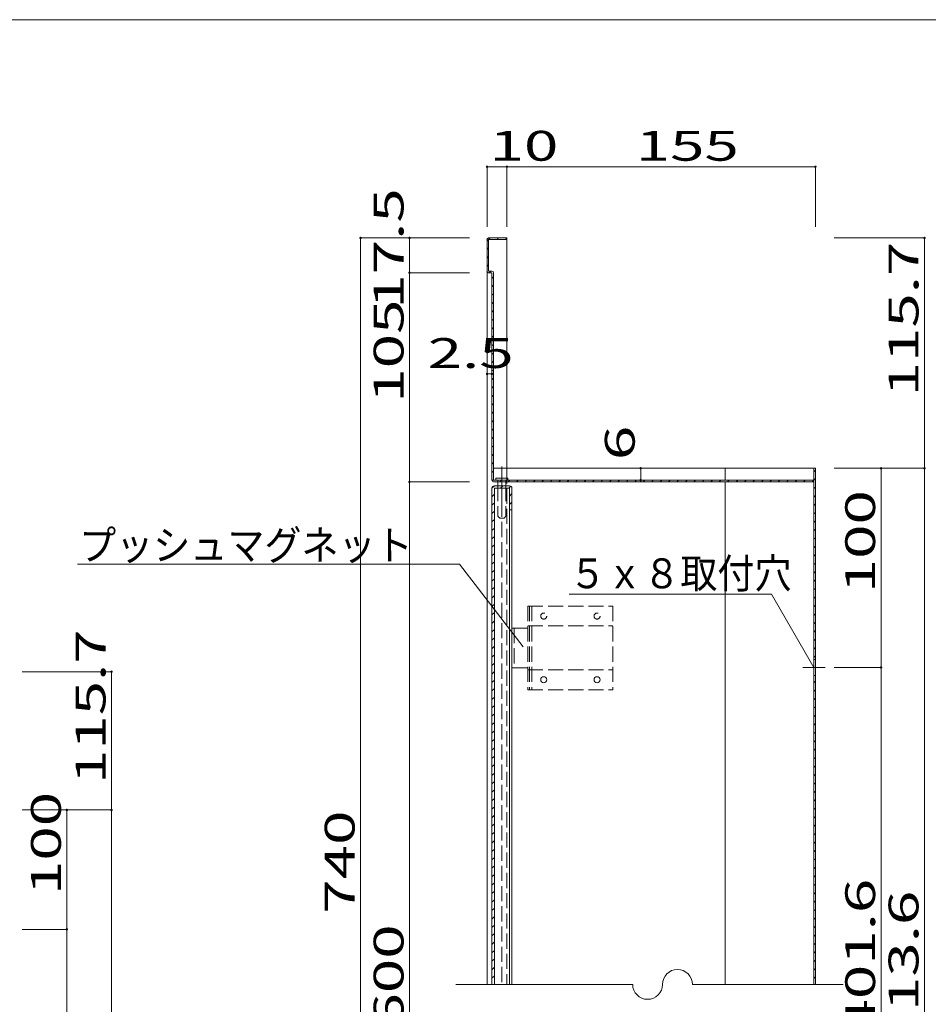
# Model space of a CAD drawing. Units: millimetres. Extents: x -198 to 204, y -140 to 137.
# Drawn here: x -27 to 126, y -28 to 137 of the extents above; entities that cross this region are included whole.
import ezdxf

# ---------------------------------------------------------------- set-up
doc = ezdxf.new("R2010")
doc.units = ezdxf.units.MM
for name, pattern in [('JWW_CENTER2', [13.546667, 11.006667, -0.846667, 0.846667, -0.846667]), ('JWW_CENTERX2', [27.093333, 22.013333, -1.693333, 1.693333, -1.693333]), ('JWW_DASHED3', [3.386667, 2.54, -0.846667])]:
    doc.linetypes.add(name, pattern=pattern)
for name, color, linetype in [('_0-1_', 7, 'Continuous'), ('_0-2_', 7, 'Continuous'), ('_0-4_', 7, 'Continuous'), ('_0-5_', 7, 'Continuous'), ('_0-6_', 7, 'Continuous'), ('_0-f_', 7, 'Continuous')]:
    doc.layers.add(name, color=color, linetype=linetype)
doc.styles.add('ＭＳ ゴシック', font='txt', dxfattribs={"height": 1})

msp = doc.modelspace()

# ---------------------------------------------------------------- linework, layer by layer
at = {"layer": '_0-1_', "color": 7, "linetype": 'Continuous', "lineweight": 5}
for p, q in [((51.62, 112.46), (54.95, 112.46)), ((51.62, 102.42), (51.62, 112.46)), ((54.95, 102.42), (54.95, 112.46)), ((54.95, 112.46), (106.62, 112.46)), ((106.62, 102.42), (106.62, 112.46)), ((48.69, 100.53), (30.44, 100.53)), ((30.44, 100.53), (30.44, -117.22)), ((38.63, 100.53), (38.63, 94.7)), ((109.76, 100.53), (124.89, 100.53)), ((124.89, 100.53), (124.89, 61.97)), ((48.69, 94.7), (38.63, 94.7)), ((38.63, 94.7), (38.63, 59.7)), ((51.62, 77.76), (52.45, 77.76)), ((77.36, 61.97), (77.36, 59.97)), ((109.76, 61.97), (124.89, 61.97)), ((117.63, 28.63), (117.63, 61.97)), ((124.89, 61.97), (124.89, -113.65)), ((48.69, 59.7), (38.63, 59.7)), ((38.63, 59.7), (38.63, -111.38)), ((-16.99, 45.9), (47.03, 45.9)), ((47.03, 45.9), (57.7, 32.08)), ((99.28, 40.88), (65.38, 40.88)), ((106.35, 28.63), (99.28, 40.88)), ((109.76, 28.63), (117.63, 28.63)), ((117.63, -76.32), (117.63, 28.63)), ((-26.25, 27.92), (-11.29, 27.92)), ((-11.29, 27.92), (-11.29, 4.78)), ((-26.25, 4.78), (-11.29, 4.78)), ((-18.77, -15.22), (-18.77, 4.78)), ((-11.29, 4.78), (-11.29, -117.94)), ((-26.25, -15.22), (-18.77, -15.22)), ((-18.77, -95.54), (-18.77, -15.22)), ((46.38, -24.43), (76.02, -24.43)), ((86.02, -24.43), (111.3, -24.43))]:
    msp.add_line(p, q, dxfattribs=at)
at = {"layer": '_0-1_', "color": 7, "linetype": 'JWW_CENTER2', "lineweight": 5}
msp.add_line((104.55, 28.63), (108.28, 28.63), dxfattribs=at)
at = {"layer": '_0-1_', "color": 5, "linetype": 'Continuous', "lineweight": 5, "const_width": 0.2}
for points in [[(51.72, 112.46, 0.414214), (51.62, 112.56, 0.414214), (51.52, 112.46, 0.414214), (51.62, 112.36, 0.414214)], [(55.05, 112.46, 0.414214), (54.95, 112.56, 0.414214), (54.85, 112.46, 0.414214), (54.95, 112.36, 0.414214)], [(106.72, 112.46, 0.414214), (106.62, 112.56, 0.414214), (106.52, 112.46, 0.414214), (106.62, 112.36, 0.414214)], [(30.54, 100.53, 0.414214), (30.44, 100.63, 0.414214), (30.34, 100.53, 0.414214), (30.44, 100.43, 0.414214)], [(38.73, 100.53, 0.414214), (38.63, 100.63, 0.414214), (38.53, 100.53, 0.414214), (38.63, 100.43, 0.414214)], [(124.99, 100.53, 0.414214), (124.89, 100.63, 0.414214), (124.79, 100.53, 0.414214), (124.89, 100.43, 0.414214)], [(38.73, 94.7, 0.414214), (38.63, 94.8, 0.414214), (38.53, 94.7, 0.414214), (38.63, 94.6, 0.414214)], [(51.72, 77.76, 0.414214), (51.62, 77.86, 0.414214), (51.52, 77.76, 0.414214), (51.62, 77.66, 0.414214)], [(52.55, 77.76, 0.414214), (52.45, 77.86, 0.414214), (52.35, 77.76, 0.414214), (52.45, 77.66, 0.414214)], [(77.46, 61.97, 0.414214), (77.36, 62.07, 0.414214), (77.26, 61.97, 0.414214), (77.36, 61.87, 0.414214)], [(117.73, 61.97, 0.414214), (117.63, 62.07, 0.414214), (117.53, 61.97, 0.414214), (117.63, 61.87, 0.414214)], [(124.99, 61.97, 0.414214), (124.89, 62.07, 0.414214), (124.79, 61.97, 0.414214), (124.89, 61.87, 0.414214)], [(38.73, 59.7, 0.414214), (38.63, 59.8, 0.414214), (38.53, 59.7, 0.414214), (38.63, 59.6, 0.414214)], [(77.46, 59.97, 0.414214), (77.36, 60.07, 0.414214), (77.26, 59.97, 0.414214), (77.36, 59.87, 0.414214)], [(-11.19, 27.92, 0.414214), (-11.29, 28.02, 0.414214), (-11.39, 27.92, 0.414214), (-11.29, 27.82, 0.414214)], [(117.73, 28.63, 0.414214), (117.63, 28.73, 0.414214), (117.53, 28.63, 0.414214), (117.63, 28.53, 0.414214)], [(-18.67, 4.78, 0.414214), (-18.77, 4.88, 0.414214), (-18.87, 4.78, 0.414214), (-18.77, 4.68, 0.414214)], [(-11.19, 4.78, 0.414214), (-11.29, 4.88, 0.414214), (-11.39, 4.78, 0.414214), (-11.29, 4.68, 0.414214)], [(-18.67, -15.22, 0.414214), (-18.77, -15.12, 0.414214), (-18.87, -15.22, 0.414214), (-18.77, -15.32, 0.414214)]]:
    msp.add_lwpolyline(points, format="xyb", close=True, dxfattribs=at)
at = {"layer": '_0-1_', "color": 7, "linetype": 'Continuous', "lineweight": 5}
for centre, start, end in [((83.52, -24.43), 0, 180), ((78.52, -24.43), 180, 0)]:
    msp.add_arc(centre, 2.5, start, end, dxfattribs=at)
at = {"layer": '_0-2_', "color": 3, "linetype": 'Continuous', "lineweight": 5}
for p, q in [((51.62, 100.27), (51.62, 94.97)), ((51.88, 100.53), (54.95, 100.53)), ((51.88, 100.27), (54.95, 100.27)), ((51.88, 94.97), (51.88, 100.27)), ((54.95, 100.53), (54.95, 100.27)), ((52.45, 94.97), (51.88, 94.97)), ((51.88, 94.7), (52.45, 94.7)), ((52.45, 59.97), (52.45, 94.7)), ((52.72, 94.7), (52.72, 59.97)), ((106.62, 61.97), (106.35, 61.97)), ((106.35, 61.97), (106.35, 29.97)), ((106.62, 61.97), (106.62, 29.97)), ((106.35, 59.97), (52.72, 59.97)), ((52.72, 59.7), (106.35, 59.7)), ((106.62, 29.97), (106.35, 29.97)), ((106.35, 27.3), (106.35, -24.43)), ((106.62, 27.3), (106.35, 27.3)), ((106.62, 27.3), (106.62, -24.43))]:
    msp.add_line(p, q, dxfattribs=at)
for centre, start, end in [((51.88, 100.27), 90, 180), ((51.88, 94.97), 180, 270), ((52.45, 94.7), 0, 90), ((52.72, 59.97), 180, 270)]:
    msp.add_arc(centre, 0.267, start, end, dxfattribs=at)
at = {"layer": '_0-4_', "color": 6, "linetype": 'Continuous', "lineweight": 5}
for p, q in [((54.95, 100.27), (54.95, 61.97)), ((51.62, 94.97), (51.62, -24.43)), ((106.35, 61.97), (52.72, 61.97)), ((91.51, 61.97), (91.51, 59.97)), ((91.51, 59.7), (91.51, -24.43)), ((106.35, 29.97), (106.35, 27.3)), ((106.62, 27.3), (106.62, 29.97))]:
    msp.add_line(p, q, dxfattribs=at)
at = {"layer": '_0-4_', "color": 6, "linetype": 'JWW_DASHED3', "lineweight": 5}
msp.add_line((54.95, 61.97), (54.95, -24.43), dxfattribs=at)
at = {"layer": '_0-5_', "color": 2, "linetype": 'Continuous', "lineweight": 5}
for p, q in [((51.62, 100), (51.88, 100.27)), ((51.88, 100.27), (52.15, 100.53)), ((53.3, 100.27), (53.57, 100.53)), ((54.71, 100.27), (54.95, 100.51)), ((51.62, 98.59), (51.88, 98.85)), ((51.62, 97.17), (51.88, 97.44)), ((51.62, 95.76), (51.88, 96.02)), ((51.98, 94.7), (52.24, 94.97)), ((52.45, 93.76), (52.72, 94.03)), ((52.45, 92.35), (52.72, 92.62)), ((52.45, 90.93), (52.72, 91.2)), ((52.45, 89.52), (52.72, 89.79)), ((52.45, 88.11), (52.72, 88.37)), ((52.45, 86.69), (52.72, 86.96)), ((52.45, 85.28), (52.72, 85.54)), ((52.45, 83.86), (52.72, 84.13)), ((52.45, 82.45), (52.72, 82.72)), ((52.45, 81.04), (52.72, 81.3)), ((52.45, 79.62), (52.72, 79.89)), ((52.45, 78.21), (52.72, 78.47)), ((52.45, 76.79), (52.72, 77.06)), ((52.45, 75.38), (52.72, 75.64)), ((52.45, 73.96), (52.72, 74.23)), ((52.45, 72.55), (52.72, 72.82)), ((52.45, 71.14), (52.72, 71.4)), ((52.45, 69.72), (52.72, 69.99)), ((52.45, 68.31), (52.72, 68.57)), ((52.45, 66.89), (52.72, 67.16)), ((52.45, 65.48), (52.72, 65.75)), ((52.45, 64.06), (52.72, 64.33)), ((52.45, 62.65), (52.72, 62.92)), ((52.45, 61.24), (52.72, 61.5)), ((106.35, 61.4), (106.62, 61.66)), ((52.48, 59.85), (52.72, 60.09)), ((53.74, 59.7), (54.01, 59.97)), ((55.16, 59.7), (55.43, 59.97)), ((56.57, 59.7), (56.84, 59.97)), ((57.99, 59.7), (58.25, 59.97)), ((59.4, 59.7), (59.67, 59.97)), ((60.82, 59.7), (61.08, 59.97)), ((62.23, 59.7), (62.5, 59.97)), ((63.64, 59.7), (63.91, 59.97)), ((65.06, 59.7), (65.33, 59.97)), ((66.47, 59.7), (66.74, 59.97)), ((67.89, 59.7), (68.15, 59.97)), ((69.3, 59.7), (69.57, 59.97)), ((70.72, 59.7), (70.98, 59.97)), ((72.13, 59.7), (72.4, 59.97)), ((73.54, 59.7), (73.81, 59.97)), ((74.96, 59.7), (75.22, 59.97)), ((76.37, 59.7), (76.64, 59.97)), ((77.79, 59.7), (78.05, 59.97)), ((79.2, 59.7), (79.47, 59.97)), ((80.61, 59.7), (80.88, 59.97)), ((82.03, 59.7), (82.3, 59.97)), ((83.44, 59.7), (83.71, 59.97)), ((84.86, 59.7), (85.12, 59.97)), ((86.27, 59.7), (86.54, 59.97)), ((87.69, 59.7), (87.95, 59.97)), ((89.1, 59.7), (89.37, 59.97)), ((90.51, 59.7), (90.78, 59.97)), ((91.93, 59.7), (92.2, 59.97)), ((93.34, 59.7), (93.61, 59.97)), ((94.76, 59.7), (95.02, 59.97)), ((96.17, 59.7), (96.44, 59.97)), ((97.59, 59.7), (97.85, 59.97)), ((99, 59.7), (99.27, 59.97)), ((100.41, 59.7), (100.68, 59.97)), ((101.83, 59.7), (102.09, 59.97)), ((103.24, 59.7), (103.51, 59.97)), ((104.66, 59.7), (104.92, 59.97)), ((106.07, 59.7), (106.34, 59.97)), ((106.35, 59.98), (106.62, 60.25)), ((106.35, 58.57), (106.62, 58.83)), ((106.35, 57.15), (106.62, 57.42)), ((106.35, 55.74), (106.62, 56.01)), ((106.35, 54.32), (106.62, 54.59)), ((106.35, 52.91), (106.62, 53.18)), ((106.35, 51.5), (106.62, 51.76)), ((106.35, 50.08), (106.62, 50.35)), ((106.35, 48.67), (106.62, 48.93)), ((106.35, 47.25), (106.62, 47.52)), ((106.35, 45.84), (106.62, 46.11)), ((106.35, 44.43), (106.62, 44.69)), ((106.35, 43.01), (106.62, 43.28)), ((106.35, 41.6), (106.62, 41.86)), ((106.35, 40.18), (106.62, 40.45)), ((106.35, 38.77), (106.62, 39.04)), ((106.35, 37.35), (106.62, 37.62)), ((106.35, 35.94), (106.62, 36.21)), ((106.35, 34.53), (106.62, 34.79)), ((106.35, 33.11), (106.62, 33.38)), ((106.35, 31.7), (106.62, 31.96)), ((106.35, 30.28), (106.62, 30.55)), ((106.35, 26.04), (106.62, 26.31)), ((106.35, 24.63), (106.62, 24.89)), ((106.35, 23.21), (106.62, 23.48)), ((106.35, 21.8), (106.62, 22.06)), ((106.35, 20.38), (106.62, 20.65)), ((106.35, 18.97), (106.62, 19.24)), ((106.35, 17.56), (106.62, 17.82)), ((106.35, 16.14), (106.62, 16.41)), ((106.35, 14.73), (106.62, 14.99)), ((106.35, 13.31), (106.62, 13.58)), ((106.35, 11.9), (106.62, 12.16)), ((106.35, 10.48), (106.62, 10.75)), ((106.35, 9.07), (106.62, 9.34)), ((106.35, 7.66), (106.62, 7.92)), ((106.35, 6.24), (106.62, 6.51)), ((106.35, 4.83), (106.62, 5.09)), ((106.35, 3.41), (106.62, 3.68)), ((106.35, 2), (106.62, 2.27)), ((106.35, 0.58), (106.62, 0.85)), ((106.35, -0.83), (106.62, -0.56)), ((106.35, -2.24), (106.62, -1.98)), ((106.35, -3.66), (106.62, -3.39)), ((106.35, -5.07), (106.62, -4.81)), ((106.35, -6.49), (106.62, -6.22)), ((106.35, -7.9), (106.62, -7.63)), ((106.35, -9.32), (106.62, -9.05)), ((106.35, -10.73), (106.62, -10.46)), ((106.35, -12.14), (106.62, -11.88)), ((106.35, -13.56), (106.62, -13.29)), ((106.35, -14.97), (106.62, -14.71)), ((106.35, -16.39), (106.62, -16.12)), ((106.35, -17.8), (106.62, -17.53)), ((106.35, -19.21), (106.62, -18.95)), ((106.35, -20.63), (106.62, -20.36)), ((106.35, -22.04), (106.62, -21.78)), ((106.35, -23.46), (106.62, -23.19))]:
    msp.add_line(p, q, dxfattribs=at)
at = {"layer": '_0-6_', "color": 7, "linetype": 'JWW_CENTERX2', "lineweight": 5}
msp.add_line((54.12, 62.26), (54.12, 55.66), dxfattribs=at)
at = {"layer": '_0-6_', "color": 2, "linetype": 'Continuous', "lineweight": 5}
for p, q in [((53.12, 60.3), (53.12, 59.97)), ((53.12, 60.3), (55.12, 60.3)), ((53.45, 58.7), (53.45, 59.7)), ((54.78, 58.7), (54.78, 59.7)), ((55.12, 60.3), (55.12, 59.97)), ((52.45, 58.64), (52.85, 59.03)), ((53.86, 58.63), (54.26, 59.03)), ((55.28, 58.63), (55.61, 58.97)), ((55.38, 57.33), (55.78, 57.73)), ((52.45, 57.22), (52.85, 57.62)), ((52.45, 55.81), (52.85, 56.21)), ((55.38, 55.91), (55.78, 56.31)), ((52.45, 54.4), (52.85, 54.8)), ((52.45, 52.98), (52.85, 53.38)), ((52.45, 51.57), (52.85, 51.97)), ((52.45, 50.15), (52.85, 50.55)), ((52.45, 48.74), (52.85, 49.14)), ((52.45, 47.32), (52.85, 47.72)), ((52.45, 45.91), (52.85, 46.31)), ((52.45, 44.5), (52.85, 44.9)), ((52.45, 43.08), (52.85, 43.48)), ((52.45, 41.67), (52.85, 42.07)), ((52.45, 40.25), (52.85, 40.65)), ((52.45, 38.84), (52.85, 39.24)), ((52.45, 37.42), (52.85, 37.82)), ((52.45, 36.01), (52.85, 36.41)), ((52.45, 34.6), (52.85, 35)), ((52.45, 33.18), (52.85, 33.58)), ((52.45, 31.77), (52.85, 32.17)), ((52.45, 30.35), (52.85, 30.75)), ((52.45, 28.94), (52.85, 29.34)), ((52.45, 27.53), (52.85, 27.93)), ((52.45, 26.11), (52.85, 26.51)), ((52.45, 24.7), (52.85, 25.1)), ((52.45, 23.28), (52.85, 23.68)), ((52.45, 21.87), (52.85, 22.27)), ((52.45, 20.45), (52.85, 20.85)), ((52.45, 19.04), (52.85, 19.44)), ((52.45, 17.63), (52.85, 18.03)), ((52.45, 16.21), (52.85, 16.61)), ((52.45, 14.8), (52.85, 15.2)), ((52.45, 13.38), (52.85, 13.78)), ((52.45, 11.97), (52.85, 12.37)), ((52.45, 10.55), (52.85, 10.95)), ((52.45, 9.14), (52.85, 9.54)), ((52.45, 7.73), (52.85, 8.13)), ((52.45, 6.31), (52.85, 6.71)), ((52.45, 4.9), (52.85, 5.3)), ((52.45, 3.48), (52.85, 3.88)), ((52.45, 2.07), (52.85, 2.47)), ((52.45, 0.66), (52.85, 1.05)), ((52.45, -0.76), (52.85, -0.36)), ((52.45, -2.17), (52.85, -1.77)), ((52.45, -3.59), (52.85, -3.19)), ((52.45, -5), (52.85, -4.6)), ((52.45, -6.42), (52.85, -6.02)), ((52.45, -7.83), (52.85, -7.43)), ((52.45, -9.24), (52.85, -8.84)), ((52.45, -10.66), (52.85, -10.26)), ((52.45, -12.07), (52.85, -11.67)), ((52.45, -13.49), (52.85, -13.09)), ((52.45, -14.9), (52.85, -14.5)), ((52.45, -16.32), (52.85, -15.92)), ((52.45, -17.73), (52.85, -17.33)), ((52.45, -19.14), (52.85, -18.74)), ((52.45, -20.56), (52.85, -20.16)), ((52.45, -21.97), (52.85, -21.57)), ((52.45, -23.39), (52.85, -22.99))]:
    msp.add_line(p, q, dxfattribs=at)
at = {"layer": '_0-6_', "color": 2, "linetype": 'JWW_DASHED3', "lineweight": 5}
for p, q in [((53.45, 59.97), (53.12, 59.97)), ((53.45, 59.97), (53.45, 59.7)), ((54.78, 59.97), (54.78, 59.7)), ((53.45, 59.03), (53.45, 53.93)), ((54.78, 59.03), (54.78, 53.93)), ((53.75, 53.63), (53.45, 53.93)), ((53.75, 53.63), (54.48, 53.63)), ((54.48, 53.63), (54.78, 53.93)), ((58.45, 38.9), (72.72, 38.9)), ((58.45, 38.9), (58.45, 24.9)), ((58.72, 38.9), (58.72, 24.9)), ((59.12, 38.9), (59.12, 24.9)), ((72.72, 38.9), (72.72, 24.9)), ((55.78, 35.23), (58.45, 35.23)), ((55.78, 35.23), (55.78, 28.57)), ((56.18, 35.23), (56.18, 28.57)), ((58.45, 35.57), (72.72, 35.57)), ((55.78, 28.57), (58.45, 28.57)), ((58.45, 28.23), (72.72, 28.23)), ((58.45, 24.9), (72.72, 24.9))]:
    msp.add_line(p, q, dxfattribs=at)
at = {"layer": '_0-6_', "color": 6, "linetype": 'JWW_DASHED3', "lineweight": 5}
msp.add_line((54.12, 59.77), (54.12, -24.43), dxfattribs=at)
at = {"layer": '_0-6_', "color": 3, "linetype": 'Continuous', "lineweight": 5}
for p, q in [((52.45, 58.63), (52.45, -24.43)), ((52.85, 59.03), (55.38, 59.03)), ((52.85, 58.63), (55.38, 58.63)), ((52.85, 58.63), (52.85, -24.43)), ((55.38, 58.63), (55.38, 55.03)), ((55.78, 58.63), (55.78, 55.03)), ((55.38, 55.03), (55.78, 55.03))]:
    msp.add_line(p, q, dxfattribs=at)
at = {"layer": '_0-6_', "color": 6, "linetype": 'Continuous', "lineweight": 5}
for p, q in [((55.38, 55.03), (55.38, -24.43)), ((55.78, 55.03), (55.78, -24.43))]:
    msp.add_line(p, q, dxfattribs=at)
at = {"layer": '_0-6_', "color": 2, "linetype": 'JWW_DASHED3', "lineweight": 5}
for centre in [(61.12, 37.23), (70.05, 37.23)]:
    msp.add_circle(centre, 0.5, dxfattribs=at)
at = {"layer": '_0-6_', "color": 2, "linetype": 'Continuous', "lineweight": 5}
for centre in [(61.12, 26.57), (70.05, 26.57)]:
    msp.add_circle(centre, 0.5, dxfattribs=at)
at = {"layer": '_0-6_', "color": 3, "linetype": 'Continuous', "lineweight": 5}
for centre, start, end in [((52.85, 58.63), 90, 180), ((55.38, 58.63), 0, 90)]:
    msp.add_arc(centre, 0.4, start, end, dxfattribs=at)
at = {"layer": '_0-f_', "color": 7, "linetype": 'Continuous', "lineweight": 5}
msp.add_line((202.33, 137.07), (-197.67, 137.07), dxfattribs=at)

# ---------------------------------------------------------------- texts
at = {"layer": '_0-1_', "color": 7, "linetype": 'Continuous', "lineweight": 5, "style": 'ＭＳ ゴシック'}
for s, width, p in [('10', 1.520389, (52.06, 113.46)), ('155', 1.520389, (76.53, 113.46)), ('2.5', 1.520389, (41.69, 78.76)), ('プッシュマグネット', 0.910233, (-16.71, 46.6)), ('５ｘ８取付穴', 0.910233, (65.38, 41.88))]:
    msp.add_text(s, height=4.999, dxfattribs=dict(at, width=width)).set_placement(p)
at = {"layer": '_0-1_', "color": 7, "linetype": 'Continuous', "lineweight": 5, "style": 'ＭＳ ゴシック', "width": 1.520389}
for s, height, p in [('17.5', 4.999, (37.63, 88.7)), ('115.7', 4.999, (123.89, 74)), ('105', 4.999, (37.63, 72.95)), ('6', 5, (76.36, 63.33)), ('100', 4.999, (116.63, 41.05)), ('115.7', 4.999, (-12.29, 9.1)), ('100', 4.999, (-19.77, -9.47)), ('740', 4.999, (29.44, -12.59)), ('401.6', 4.999, (116.63, -32.65)), ('613.6', 4.999, (123.89, -34.65)), ('600', 4.999, (37.63, -31.65))]:
    msp.add_text(s, height=height, rotation=90, dxfattribs=at).set_placement(p)

doc.saveas('drawing.dxf')
